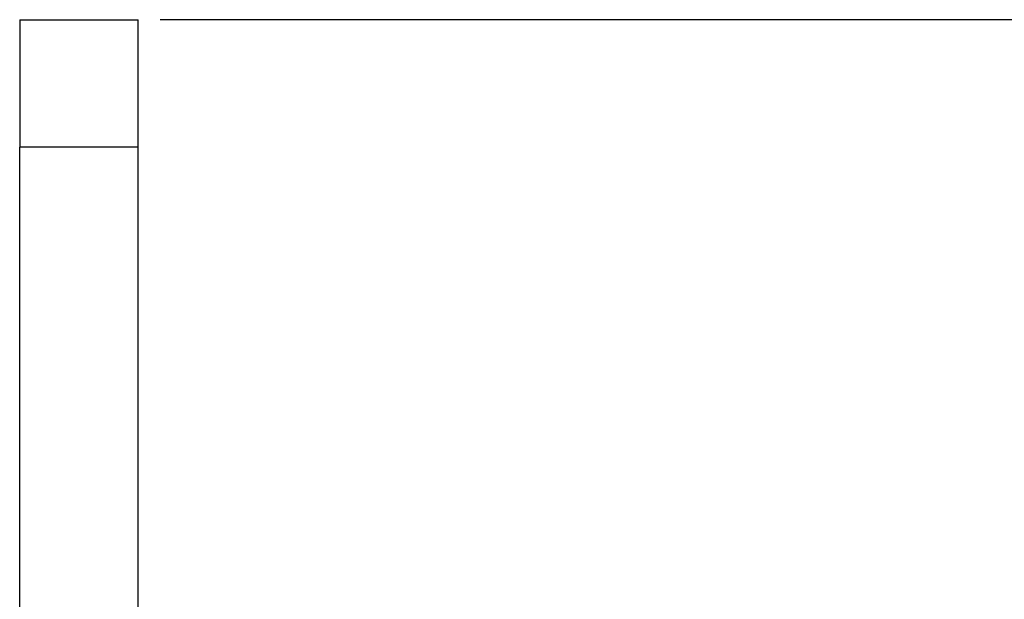
# Model space of a CAD drawing. Units: inches. Extents: x 0.3 to 16.7, y 0.3 to 10.8.
# Drawn here: x 3.3 to 5.1, y 3.3 to 4.3 of the extents above; entities that cross this region are included whole.
import ezdxf

# ---------------------------------------------------------------- set-up
doc = ezdxf.new("R2010")
doc.units = ezdxf.units.IN
doc.header["$MEASUREMENT"] = 0
doc.layers.add('TITLE_BLOCK', color=7, linetype='Continuous')
doc.styles.add('SLDTEXTSTYLE1', font='TXT', dxfattribs={"width": 0.75})
doc.dimstyles.new('SLDDIMSTYLE0', dxfattribs={"dimtxt": 0.137795, "dimasz": 0.13, "dimexe": 0, "dimexo": 0.0625, "dimgap": 0.034449, "dimtad": 0, "dimtih": 1, "dimtoh": 1, "dimdec": 6, "dimlfac": 6, "dimrnd": 1e-09, "dimzin": 12, "dimdsep": 46, "dimtxsty": 'SLDTEXTSTYLE1', "dimsah": 1, "dimcen": 0.09, "dimadec": 0, "dimazin": 3, "dimtfac": 1, "dimtofl": 0, "dimtmove": 0, "dimatfit": 3, "dimfxl": 0, "dimfrac": 2, "dimtolj": 1, "dimtzin": 12, "dimarcsym": 0})

# ---------------------------------------------------------------- blocks, each defined once
blk = doc.blocks.new('_D')
at = {"layer": 'TITLE_BLOCK'}
for p, q in [((3.5912, 4.28), (7.7975, 4.28)), ((7.7582, 4.28), (7.7582, 2.9668)), ((7.6054, 2.9388), (7.5634, 2.9388)), ((7.5634, 2.9388), (7.5634, 2.72)), ((7.9109, 2.9388), (7.9529, 2.9388)), ((7.9529, 2.9388), (7.9529, 2.72)), ((7.5634, 2.72), (7.6054, 2.72)), ((7.9529, 2.72), (7.9109, 2.72)), ((7.7605, 2.526), (7.9026, 2.526)), ((7.7582, 1.3229), (7.7582, 2.3317)), ((6.7832, 1.3229), (7.7975, 1.3229))]:
    blk.add_line(p, q, dxfattribs=at)
for points in [[(7.7582, 4.28), (7.7382, 4.15), (7.7782, 4.15)], [(7.7582, 1.3229), (7.7782, 1.4529), (7.7382, 1.4529)]]:
    blk.add_solid(points, dxfattribs=at)
at = {"layer": 'TITLE_BLOCK', "char_height": 0.1378, "attachment_point": 1, "style": 'SLDTEXTSTYLE1'}
for s, insert in [('451', (7.6054, 2.8977)), ('3', (7.7806, 2.6915)), ('17', (7.5366, 2.6068)), ('"', (7.9228, 2.6089)), ('4', (7.7806, 2.5093))]:
    blk.add_mtext(s, dxfattribs=dict(at, insert=insert))

msp = doc.modelspace()

# ---------------------------------------------------------------- linework, layer by layer
at = {"color": 7, "linetype": 'Continuous', "lineweight": 25}
for p, q in [((3.34181506, 4.279958), (3.34181506, 4.05358005)), ((3.34181506, 4.279958), (3.55178881, 4.279958)), ((3.55178881, 4.05358005), (3.55178881, 4.279958)), ((3.55178881, 4.05358005), (3.34181506, 4.05358005)), ((3.34181506, 2.70750829), (3.34181506, 4.05358005)), ((3.55178881, 2.70784537), (3.55178881, 4.05358005))]:
    msp.add_line(p, q, dxfattribs=at)

# ---------------------------------------------------------------- dimensions: what is measured, and where the dimension line sits
at = {"layer": 'TITLE_BLOCK'}
dim = msp.add_linear_dim(base=(7.75815571, 1.32292818), p1=(3.55178881, 4.279958), p2=(6.74387286, 1.32292818), angle=90, dimstyle='SLDDIMSTYLE0', dxfattribs=at)
dim.commit()
dim.dimension.update_dxf_attribs({"geometry": '_D', "text_midpoint": (7.75815571, 2.64922438), "dimtype": 160})

doc.saveas('drawing.dxf')
